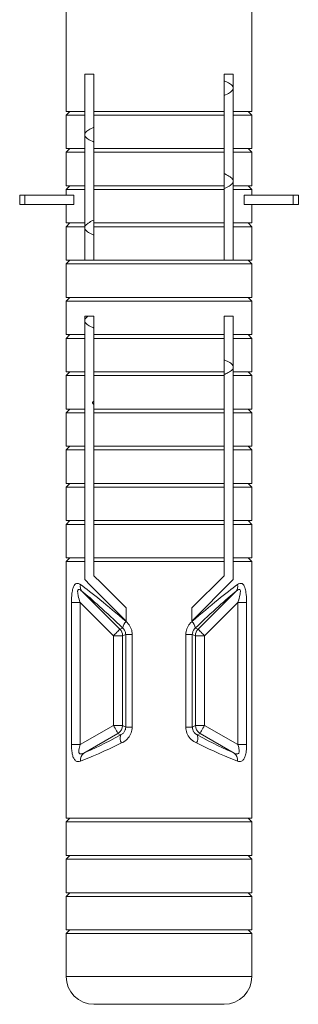
# Model space of a CAD drawing. Units: millimetres. Extents: x -783 to 1174, y -1208 to 1301.
# Drawn here: x 298 to 313, y -453 to -400 of the extents above; entities that cross this region are included whole.
import ezdxf

# ---------------------------------------------------------------- set-up
doc = ezdxf.new("R2010")
doc.units = ezdxf.units.MM

msp = doc.modelspace()

# ---------------------------------------------------------------- linework, layer by layer
at = {"color": 7, "linetype": 'Continuous', "lineweight": 0}
for p, q in [((300.745, -397.155), (300.745, -404.655)), ((310.745, -404.655), (310.745, -397.155)), ((302.245, -402.655), (301.745, -402.655)), ((301.745, -402.655), (301.745, -404.655)), ((302.245, -404.655), (302.245, -402.655)), ((309.745, -402.655), (309.245, -402.655)), ((309.245, -402.655), (309.245, -404.655)), ((309.745, -404.655), (309.745, -402.655)), ((300.945, -404.655), (300.745, -404.855)), ((300.745, -404.655), (301.745, -404.655)), ((300.745, -404.855), (300.745, -406.655)), ((300.745, -404.855), (301.745, -404.855)), ((301.745, -404.655), (301.745, -404.855)), ((301.745, -404.855), (301.745, -406.655)), ((302.245, -404.655), (309.245, -404.655)), ((302.245, -406.655), (302.245, -404.855)), ((302.245, -404.855), (309.245, -404.855)), ((309.245, -404.855), (309.245, -406.655)), ((309.745, -404.655), (310.745, -404.655)), ((309.745, -404.855), (309.745, -404.655)), ((309.745, -406.655), (309.745, -404.855)), ((309.745, -404.855), (310.745, -404.855)), ((310.745, -404.855), (310.545, -404.655)), ((310.745, -406.655), (310.745, -404.855)), ((300.945, -406.655), (300.745, -406.855)), ((300.745, -406.655), (301.745, -406.655)), ((300.745, -406.855), (300.745, -408.655)), ((300.745, -406.855), (301.745, -406.855)), ((301.745, -406.655), (301.745, -406.855)), ((301.745, -406.855), (301.745, -408.655)), ((302.245, -406.655), (309.245, -406.655)), ((302.245, -408.655), (302.245, -406.855)), ((302.245, -406.855), (309.245, -406.855)), ((309.245, -406.855), (309.245, -408.655)), ((309.745, -406.655), (310.745, -406.655)), ((309.745, -406.855), (309.745, -406.655)), ((309.745, -406.855), (310.745, -406.855)), ((309.745, -408.655), (309.745, -406.855)), ((310.745, -406.855), (310.545, -406.655)), ((310.745, -408.655), (310.745, -406.855)), ((300.945, -408.655), (300.745, -408.855)), ((300.745, -408.655), (301.745, -408.655)), ((300.745, -408.855), (300.745, -409.155)), ((300.745, -408.855), (301.745, -408.855)), ((301.745, -408.655), (301.745, -408.855)), ((301.745, -408.855), (301.745, -410.655)), ((302.245, -408.655), (309.245, -408.655)), ((302.245, -410.655), (302.245, -408.855)), ((302.245, -408.855), (309.245, -408.855)), ((309.245, -408.855), (309.245, -410.655)), ((309.745, -408.855), (309.745, -408.655)), ((309.745, -408.655), (310.745, -408.655)), ((309.745, -408.855), (310.745, -408.855)), ((309.745, -410.655), (309.745, -408.855)), ((310.745, -408.855), (310.545, -408.655)), ((310.745, -409.155), (310.745, -408.855)), ((298.245, -409.155), (298.245, -409.655)), ((298.245, -409.155), (298.516, -409.155)), ((298.245, -409.655), (298.516, -409.655)), ((298.516, -409.155), (298.516, -409.655)), ((298.516, -409.155), (301.162, -409.155)), ((298.516, -409.655), (301.162, -409.655)), ((300.745, -409.655), (300.745, -410.655)), ((301.162, -409.155), (301.162, -409.655)), ((310.327, -409.155), (310.327, -409.655)), ((310.327, -409.155), (312.973, -409.155)), ((310.327, -409.655), (312.973, -409.655)), ((310.745, -410.655), (310.745, -409.655)), ((312.973, -409.155), (312.973, -409.655)), ((312.973, -409.155), (313.245, -409.155)), ((312.973, -409.655), (313.245, -409.655)), ((313.245, -409.655), (313.245, -409.155)), ((300.945, -410.655), (300.745, -410.855)), ((300.745, -410.655), (301.745, -410.655)), ((301.745, -410.655), (301.745, -410.855)), ((302.245, -410.655), (309.245, -410.655)), ((309.745, -410.855), (309.745, -410.655)), ((309.745, -410.655), (310.745, -410.655)), ((310.745, -410.855), (310.545, -410.655)), ((300.745, -410.855), (300.745, -412.655)), ((300.745, -410.855), (301.745, -410.855)), ((301.745, -410.855), (301.745, -412.655)), ((302.245, -412.655), (302.245, -410.855)), ((302.245, -410.855), (309.245, -410.855)), ((309.245, -410.855), (309.245, -412.655)), ((309.745, -410.855), (310.745, -410.855)), ((309.745, -412.655), (309.745, -410.855)), ((310.745, -412.655), (310.745, -410.855)), ((300.945, -412.655), (300.745, -412.855)), ((300.745, -412.655), (301.745, -412.655)), ((301.745, -412.655), (302.245, -412.655)), ((302.245, -412.655), (309.245, -412.655)), ((309.245, -412.655), (309.745, -412.655)), ((309.745, -412.655), (310.745, -412.655)), ((310.745, -412.855), (310.545, -412.655)), ((300.745, -412.855), (300.745, -414.655)), ((300.745, -412.855), (310.745, -412.855)), ((310.745, -414.655), (310.745, -412.855)), ((300.945, -414.655), (300.745, -414.855)), ((300.745, -414.655), (310.745, -414.655)), ((300.745, -414.855), (300.745, -416.655)), ((300.745, -414.855), (310.745, -414.855)), ((310.745, -414.855), (310.545, -414.655)), ((310.745, -416.655), (310.745, -414.855)), ((302.245, -415.655), (301.745, -415.655)), ((301.745, -415.655), (301.745, -416.655)), ((302.245, -416.655), (302.245, -415.655)), ((309.745, -415.655), (309.245, -415.655)), ((309.245, -415.655), (309.245, -416.655)), ((309.745, -416.655), (309.745, -415.655)), ((300.945, -416.655), (300.745, -416.855)), ((300.745, -416.655), (301.745, -416.655)), ((300.745, -416.855), (300.745, -418.655)), ((300.745, -416.855), (301.745, -416.855)), ((301.745, -416.655), (301.745, -416.855)), ((301.745, -416.855), (301.745, -418.655)), ((302.245, -416.655), (309.245, -416.655)), ((302.245, -416.855), (309.245, -416.855)), ((302.245, -418.655), (302.245, -416.855)), ((309.245, -416.855), (309.245, -418.655)), ((309.745, -416.655), (310.745, -416.655)), ((309.745, -416.855), (309.745, -416.655)), ((309.745, -416.855), (310.745, -416.855)), ((309.745, -418.655), (309.745, -416.855)), ((310.745, -416.855), (310.545, -416.655)), ((310.745, -418.655), (310.745, -416.855)), ((300.945, -418.655), (300.745, -418.855)), ((300.745, -418.655), (301.745, -418.655)), ((301.745, -418.655), (301.745, -418.855)), ((302.245, -418.655), (309.245, -418.655)), ((309.745, -418.655), (310.745, -418.655)), ((309.745, -418.855), (309.745, -418.655)), ((310.745, -418.855), (310.545, -418.655)), ((300.745, -418.855), (300.745, -420.655)), ((300.745, -418.855), (301.745, -418.855)), ((301.745, -418.855), (301.745, -420.655)), ((302.245, -420.655), (302.245, -418.855)), ((302.245, -418.855), (309.245, -418.855)), ((309.245, -418.855), (309.245, -420.655)), ((309.745, -420.655), (309.745, -418.855)), ((309.745, -418.855), (310.745, -418.855)), ((310.745, -420.655), (310.745, -418.855)), ((300.945, -420.655), (300.745, -420.855)), ((300.745, -420.655), (301.745, -420.655)), ((301.745, -420.655), (301.745, -420.855)), ((302.245, -420.655), (309.245, -420.655)), ((309.745, -420.655), (310.745, -420.655)), ((309.745, -420.855), (309.745, -420.655)), ((310.745, -420.855), (310.545, -420.655)), ((300.745, -420.855), (300.745, -422.655)), ((300.745, -420.855), (301.745, -420.855)), ((301.745, -420.855), (301.745, -422.655)), ((302.245, -422.655), (302.245, -420.855)), ((302.245, -420.855), (309.245, -420.855)), ((309.245, -420.855), (309.245, -422.655)), ((309.745, -420.855), (310.745, -420.855)), ((309.745, -422.655), (309.745, -420.855)), ((310.745, -422.655), (310.745, -420.855)), ((300.945, -422.655), (300.745, -422.855)), ((300.745, -422.655), (301.745, -422.655)), ((300.745, -422.855), (300.745, -424.655)), ((300.745, -422.855), (301.745, -422.855)), ((301.745, -422.655), (301.745, -422.855)), ((301.745, -422.855), (301.745, -424.655)), ((302.245, -422.655), (309.245, -422.655)), ((302.245, -424.655), (302.245, -422.855)), ((302.245, -422.855), (309.245, -422.855)), ((309.245, -422.855), (309.245, -424.655)), ((309.745, -422.855), (309.745, -422.655)), ((309.745, -422.655), (310.745, -422.655)), ((309.745, -422.855), (310.745, -422.855)), ((309.745, -424.655), (309.745, -422.855)), ((310.745, -422.855), (310.545, -422.655)), ((310.745, -424.655), (310.745, -422.855)), ((300.945, -424.655), (300.745, -424.855)), ((300.745, -424.655), (301.745, -424.655)), ((300.745, -424.855), (300.745, -426.655)), ((300.745, -424.855), (301.745, -424.855)), ((301.745, -424.655), (301.745, -424.855)), ((301.745, -424.855), (301.745, -426.655)), ((302.245, -424.655), (309.245, -424.655)), ((302.245, -426.655), (302.245, -424.855)), ((302.245, -424.855), (309.245, -424.855)), ((309.245, -424.855), (309.245, -426.655)), ((309.745, -424.855), (309.745, -424.655)), ((309.745, -424.655), (310.745, -424.655)), ((309.745, -424.855), (310.745, -424.855)), ((309.745, -426.655), (309.745, -424.855)), ((310.745, -424.855), (310.545, -424.655)), ((310.745, -426.655), (310.745, -424.855)), ((300.945, -426.655), (300.745, -426.855)), ((300.745, -426.655), (301.745, -426.655)), ((300.745, -426.855), (300.745, -428.655)), ((300.745, -426.855), (301.745, -426.855)), ((301.745, -426.655), (301.745, -426.855)), ((301.745, -426.855), (301.745, -428.655)), ((302.245, -426.655), (309.245, -426.655)), ((302.245, -428.655), (302.245, -426.855)), ((302.245, -426.855), (309.245, -426.855)), ((309.245, -426.855), (309.245, -428.655)), ((309.745, -426.855), (309.745, -426.655)), ((309.745, -426.655), (310.745, -426.655)), ((309.745, -426.855), (310.745, -426.855)), ((309.745, -428.655), (309.745, -426.855)), ((310.745, -426.855), (310.545, -426.655)), ((310.745, -428.655), (310.745, -426.855)), ((300.945, -428.655), (300.745, -428.855)), ((300.745, -428.655), (301.745, -428.655)), ((301.745, -428.655), (301.745, -428.855)), ((302.245, -428.655), (309.245, -428.655)), ((309.745, -428.655), (310.745, -428.655)), ((309.745, -428.855), (309.745, -428.655)), ((310.745, -428.855), (310.545, -428.655)), ((300.745, -428.855), (300.745, -442.655)), ((300.745, -428.855), (301.745, -428.855)), ((301.745, -428.855), (301.745, -429.824)), ((302.245, -429.617), (302.245, -428.855)), ((302.245, -428.855), (309.245, -428.855)), ((309.245, -428.855), (309.245, -429.617)), ((309.745, -429.824), (309.745, -428.855)), ((309.745, -428.855), (310.745, -428.855)), ((310.745, -442.655), (310.745, -428.855)), ((309.245, -429.617), (307.511, -431.351)), ((307.511, -432.058), (309.745, -429.824)), ((301.594, -430.448), (303.639, -432.493)), ((307.851, -432.493), (309.896, -430.448)), ((301.031, -438.689), (301.031, -431.061)), ((301.502, -431.061), (301.031, -431.061)), ((303.287, -432.845), (301.502, -431.061)), ((301.502, -431.061), (301.502, -438.689)), ((303.979, -432.058), (303.979, -431.351)), ((307.511, -431.351), (307.511, -432.058)), ((309.988, -431.061), (308.203, -432.845)), ((309.988, -431.061), (310.459, -431.061)), ((309.988, -438.689), (309.988, -431.061)), ((310.459, -431.061), (310.459, -438.689)), ((303.639, -432.493), (303.796, -432.428)), ((307.694, -432.428), (307.851, -432.493)), ((303.785, -432.845), (303.287, -432.845)), ((303.287, -437.659), (303.287, -432.845)), ((303.951, -432.776), (303.785, -432.845)), ((303.785, -432.845), (303.785, -437.659)), ((304.305, -432.776), (303.951, -432.776)), ((303.951, -437.755), (303.951, -432.776)), ((304.305, -432.776), (304.305, -437.755)), ((307.185, -437.755), (307.185, -432.776)), ((307.185, -432.776), (307.539, -432.776)), ((307.539, -432.776), (307.539, -437.755)), ((307.705, -432.845), (307.539, -432.776)), ((307.705, -437.659), (307.705, -432.845)), ((307.705, -432.845), (308.203, -432.845)), ((308.203, -432.845), (308.203, -437.659)), ((301.502, -438.689), (303.287, -437.659)), ((303.785, -437.659), (303.287, -437.659)), ((303.785, -437.659), (303.951, -437.755)), ((307.539, -437.755), (307.705, -437.659)), ((307.705, -437.659), (308.203, -437.659)), ((308.203, -437.659), (309.988, -438.689)), ((303.536, -438.09), (301.697, -439.152)), ((303.685, -438.176), (303.536, -438.09)), ((304.305, -437.755), (303.951, -437.755)), ((307.185, -437.755), (307.539, -437.755)), ((307.954, -438.09), (307.805, -438.176)), ((309.792, -439.152), (307.954, -438.09)), ((301.502, -438.689), (301.031, -438.689)), ((309.988, -438.689), (310.459, -438.689)), ((300.945, -442.655), (300.745, -442.855)), ((300.745, -442.655), (310.745, -442.655)), ((300.745, -442.855), (300.745, -444.655)), ((300.745, -442.855), (310.745, -442.855)), ((310.745, -442.855), (310.545, -442.655)), ((310.745, -444.655), (310.745, -442.855)), ((300.945, -444.655), (300.745, -444.855)), ((300.745, -444.655), (310.745, -444.655)), ((300.745, -444.855), (300.745, -446.655)), ((300.745, -444.855), (310.745, -444.855)), ((310.745, -444.855), (310.545, -444.655)), ((310.745, -446.655), (310.745, -444.855)), ((300.945, -446.655), (300.745, -446.855)), ((300.745, -446.655), (310.745, -446.655)), ((310.745, -446.855), (310.545, -446.655)), ((300.745, -446.855), (300.745, -448.655)), ((300.745, -446.855), (310.745, -446.855)), ((310.745, -448.655), (310.745, -446.855)), ((300.945, -448.655), (300.745, -448.855)), ((300.745, -448.655), (310.745, -448.655)), ((310.745, -448.855), (310.545, -448.655)), ((300.745, -448.855), (300.745, -451.155)), ((300.745, -448.855), (310.745, -448.855)), ((310.745, -451.155), (310.745, -448.855)), ((302.245, -452.655), (305.745, -452.655)), ((305.745, -452.655), (309.245, -452.655))]:
    msp.add_line(p, q, dxfattribs=at)
at = {"color": 8, "linetype": 'Continuous', "lineweight": 0}
for p, q in [((300.745, -451.155), (305.745, -451.155)), ((305.745, -451.155), (310.745, -451.155))]:
    msp.add_line(p, q, dxfattribs=at)
at = {"color": 7, "linetype": 'Continuous', "lineweight": 0, "flags": 128}
for points in [[(303.979, -431.351), (303.505, -430.877), (303.054, -430.427), (302.633, -430.005), (302.245, -429.617)], [(301.745, -429.824), (302.045, -430.125), (302.379, -430.458), (302.742, -430.822), (303.133, -431.212), (303.546, -431.625), (303.979, -432.058)], [(303.287, -432.845), (303.352, -432.78), (303.415, -432.717), (303.473, -432.659), (303.526, -432.606), (303.57, -432.562), (303.604, -432.528), (303.627, -432.505), (303.639, -432.493)], [(307.851, -432.493), (307.863, -432.505), (307.886, -432.528), (307.92, -432.562), (307.964, -432.606), (308.016, -432.659), (308.075, -432.717), (308.138, -432.78), (308.203, -432.845)], [(303.536, -438.09), (303.527, -438.076), (303.511, -438.047), (303.487, -438.005), (303.456, -437.951), (303.419, -437.888), (303.377, -437.816), (303.333, -437.739), (303.287, -437.659)], [(308.203, -437.659), (308.157, -437.739), (308.112, -437.816), (308.071, -437.888), (308.034, -437.951), (308.003, -438.005), (307.979, -438.047), (307.962, -438.076), (307.954, -438.09)]]:
    msp.add_lwpolyline(points, dxfattribs=at)
at = {"color": 7, "linetype": 'Continuous', "lineweight": 0}
for centre, radius, start, end in [((301.905, -430.204), 0.396, 164.243, 218.1894), ((309.584, -430.204), 0.396, 321.8106, 15.757), ((304.304, -432.461), 0.509, 130.9087, 176.303), ((307.185, -432.461), 0.51, 3.7027, 49.0856), ((303.283, -432.847), 0.502, 0.1817, 44.8169), ((308.207, -432.847), 0.502, 135.1832, 179.8142), ((303.283, -437.657), 0.502, 300.2655, 359.7366), ((308.207, -437.656), 0.502, 180.2688, 239.732), ((304.118, -438.347), 0.466, 158.5473, 214.1114), ((307.371, -438.347), 0.466, 325.8895, 21.4479), ((301.961, -439.508), 0.443, 126.5455, 189.748), ((309.528, -439.508), 0.443, 350.252, 53.4545), ((302.245, -451.155), 1.5, 180, 270), ((309.245, -451.155), 1.5, 270, 0)]:
    msp.add_arc(centre, radius, start, end, dxfattribs=at)
for centre, major_axis, ratio, start_param, end_param in [((305.745, -434.193), (4.992, -4.524), 0.061333, 1.989058, 2.631201), ((305.745, -434.193), (4.992, 4.524), 0.061333, 0.510392, 1.152534), ((305.393, -434.545), (-4.491, 4.526), 0.061627, 5.137149, 5.779292), ((306.097, -434.545), (4.491, 4.526), 0.061627, 0.503893, 1.146036), ((305.496, -436.715), (4.496, 2.616), 0.075622, 3.663539, 4.254297), ((305.994, -436.715), (4.496, -2.616), 0.075622, 5.170481, 5.761239), ((305.745, -437.146), (4.997, 2.613), 0.071492, 3.670133, 4.260891), ((305.745, -437.146), (4.997, -2.613), 0.071492, 5.163887, 5.754645)]:
    msp.add_ellipse(centre, major_axis=major_axis, ratio=ratio, start_param=start_param, end_param=end_param, dxfattribs=at)
for points, knots in [([(309.245, -403.008), (309.275, -403.019), (309.437, -403.079), (309.612, -403.188), (309.752, -403.335), (309.751, -403.481), (309.606, -403.627), (309.431, -403.735), (309.272, -403.794), (309.245, -403.804)], [0, 0, 0, 0, 0.042609, 0.226643, 0.411019, 0.59492, 0.778361, 0.962664, 1, 1, 1, 1]), ([(302.245, -404.855), (302.245, -404.812), (302.245, -404.745), (302.245, -404.679), (302.245, -404.655)], [0, 0, 0, 0, 0.644441, 1, 1, 1, 1]), ([(309.245, -404.655), (309.245, -404.679), (309.245, -404.745), (309.245, -404.812), (309.245, -404.855)], [0, 0, 0, 0, 0.355559, 1, 1, 1, 1]), ([(302.245, -405.507), (302.223, -405.515), (302.067, -405.572), (301.893, -405.677), (301.742, -405.824), (301.735, -405.97), (301.869, -406.117), (302.044, -406.227), (302.21, -406.289), (302.245, -406.303)], [0, 0, 0, 0, 0.030762, 0.214364, 0.398383, 0.582776, 0.766301, 0.950041, 1, 1, 1, 1]), ([(302.245, -406.855), (302.245, -406.812), (302.245, -406.745), (302.245, -406.679), (302.245, -406.655)], [0, 0, 0, 0, 0.644457, 1, 1, 1, 1]), ([(309.245, -406.655), (309.245, -406.679), (309.245, -406.745), (309.245, -406.812), (309.245, -406.855)], [0, 0, 0, 0, 0.355543, 1, 1, 1, 1]), ([(309.245, -408.006), (309.259, -408.011), (309.408, -408.064), (309.581, -408.167), (309.742, -408.313), (309.758, -408.46), (309.635, -408.606), (309.459, -408.72), (309.288, -408.786), (309.245, -408.802)], [0, 0, 0, 0, 0.018768, 0.202553, 0.385869, 0.57004, 0.754082, 0.937594, 1, 1, 1, 1]), ([(302.245, -408.855), (302.245, -408.812), (302.245, -408.745), (302.245, -408.679), (302.245, -408.655)], [0, 0, 0, 0, 0.644441, 1, 1, 1, 1]), ([(309.245, -408.655), (309.245, -408.679), (309.245, -408.745), (309.245, -408.812), (309.245, -408.855)], [0, 0, 0, 0, 0.355559, 1, 1, 1, 1]), ([(302.245, -410.504), (302.24, -410.506), (302.098, -410.557), (301.927, -410.656), (301.754, -410.802), (301.728, -410.949), (301.841, -411.095), (302.017, -411.213), (302.194, -411.282), (302.245, -411.302)], [0, 0, 0, 0, 0.006677, 0.190749, 0.373954, 0.557362, 0.741376, 0.925205, 1, 1, 1, 1]), ([(302.245, -410.855), (302.245, -410.812), (302.245, -410.745), (302.245, -410.679), (302.245, -410.655)], [0, 0, 0, 0, 0.644441, 1, 1, 1, 1]), ([(309.245, -410.655), (309.245, -410.679), (309.245, -410.745), (309.245, -410.812), (309.245, -410.855)], [0, 0, 0, 0, 0.355559, 1, 1, 1, 1]), ([(301.949, -415.655), (301.89, -415.697), (301.762, -415.788), (301.725, -415.928), (301.815, -416.074), (301.99, -416.199), (302.178, -416.274), (302.245, -416.301)], [0, 0, 0, 0, 0.194752, 0.421726, 0.647814, 0.874529, 1, 1, 1, 1]), ([(302.245, -416.855), (302.245, -416.812), (302.245, -416.745), (302.245, -416.679), (302.245, -416.655)], [0, 0, 0, 0, 0.644441, 1, 1, 1, 1]), ([(309.245, -416.655), (309.245, -416.679), (309.245, -416.745), (309.245, -416.812), (309.245, -416.855)], [0, 0, 0, 0, 0.355559, 1, 1, 1, 1]), ([(309.245, -418.01), (309.301, -418.032), (309.491, -418.106), (309.669, -418.231), (309.771, -418.388), (309.706, -418.544), (309.534, -418.682), (309.326, -418.767), (309.245, -418.801)], [0, 0, 0, 0, 0.082447, 0.27964, 0.477477, 0.675041, 0.872053, 1, 1, 1, 1]), ([(302.245, -418.855), (302.245, -418.812), (302.245, -418.745), (302.245, -418.679), (302.245, -418.655)], [0, 0, 0, 0, 0.644441, 1, 1, 1, 1]), ([(309.245, -418.655), (309.245, -418.679), (309.245, -418.745), (309.245, -418.812), (309.245, -418.855)], [0, 0, 0, 0, 0.355559, 1, 1, 1, 1]), ([(302.245, -420.238), (302.235, -420.242), (302.163, -420.273), (302.155, -420.33), (302.215, -420.383), (302.245, -420.41)], [0, 0, 0, 0, 0.074247, 0.545119, 1, 1, 1, 1]), ([(302.245, -420.855), (302.245, -420.812), (302.245, -420.745), (302.245, -420.679), (302.245, -420.655)], [0, 0, 0, 0, 0.644466, 1, 1, 1, 1]), ([(309.245, -420.655), (309.245, -420.679), (309.245, -420.745), (309.245, -420.812), (309.245, -420.855)], [0, 0, 0, 0, 0.355534, 1, 1, 1, 1]), ([(302.245, -422.855), (302.245, -422.812), (302.245, -422.745), (302.245, -422.679), (302.245, -422.655)], [0, 0, 0, 0, 0.644441, 1, 1, 1, 1]), ([(309.245, -422.655), (309.245, -422.679), (309.245, -422.745), (309.245, -422.812), (309.245, -422.855)], [0, 0, 0, 0, 0.355559, 1, 1, 1, 1]), ([(302.245, -424.855), (302.245, -424.812), (302.245, -424.745), (302.245, -424.679), (302.245, -424.655)], [0, 0, 0, 0, 0.644441, 1, 1, 1, 1]), ([(309.245, -424.655), (309.245, -424.679), (309.245, -424.745), (309.245, -424.812), (309.245, -424.855)], [0, 0, 0, 0, 0.355559, 1, 1, 1, 1]), ([(302.245, -426.855), (302.245, -426.812), (302.245, -426.745), (302.245, -426.679), (302.245, -426.655)], [0, 0, 0, 0, 0.644441, 1, 1, 1, 1]), ([(309.245, -426.655), (309.245, -426.679), (309.245, -426.745), (309.245, -426.812), (309.245, -426.855)], [0, 0, 0, 0, 0.355559, 1, 1, 1, 1]), ([(302.245, -428.855), (302.245, -428.812), (302.245, -428.745), (302.245, -428.679), (302.245, -428.655)], [0, 0, 0, 0, 0.644457, 1, 1, 1, 1]), ([(309.245, -428.655), (309.245, -428.679), (309.245, -428.745), (309.245, -428.812), (309.245, -428.855)], [0, 0, 0, 0, 0.355543, 1, 1, 1, 1]), ([(301.031, -431.061), (301.035, -430.89), (301.042, -430.623), (301.101, -430.312), (301.17, -430.137), (301.256, -430.041), (301.362, -430.014), (301.455, -430.048), (301.512, -430.087), (301.524, -430.096)], [0, 0, 0, 0, 0.281822, 0.441657, 0.576445, 0.691594, 0.809012, 0.958238, 1, 1, 1, 1]), ([(309.965, -430.096), (310.008, -430.07), (310.094, -430.017), (310.212, -430.026), (310.304, -430.113), (310.378, -430.274), (310.439, -430.559), (310.458, -430.848), (310.459, -431.032), (310.459, -431.061)], [0, 0, 0, 0, 0.1412429, 0.2847783, 0.409649, 0.5206695, 0.6927346, 0.9520714, 1, 1, 1, 1]), ([(301.502, -431.061), (301.463, -430.938), (301.406, -430.755), (301.367, -430.546), (301.364, -430.451), (301.37, -430.402), (301.383, -430.371), (301.406, -430.351), (301.433, -430.348), (301.486, -430.363), (301.54, -430.401), (301.584, -430.439), (301.594, -430.448)], [0, 0, 0, 0, 0.345386, 0.515606, 0.585083, 0.634779, 0.685912, 0.72155, 0.778226, 0.813789, 0.955395, 1, 1, 1, 1]), ([(309.896, -430.448), (309.929, -430.42), (309.979, -430.377), (310.041, -430.35), (310.077, -430.349), (310.102, -430.365), (310.122, -430.405), (310.129, -430.503), (310.094, -430.71), (310.038, -430.907), (309.995, -431.039), (309.988, -431.061)], [0, 0, 0, 0, 0.142438, 0.209654, 0.261305, 0.310523, 0.354792, 0.448663, 0.625874, 0.939103, 1, 1, 1, 1]), ([(303.796, -432.428), (303.831, -432.466), (303.894, -432.533), (303.933, -432.638), (303.948, -432.715), (303.95, -432.751), (303.951, -432.776)], [0, 0, 0, 0, 0.417796, 0.741536, 0.812148, 1, 1, 1, 1]), ([(304.305, -432.776), (304.302, -432.725), (304.293, -432.567), (304.195, -432.306), (304.046, -432.153), (303.971, -432.076)], [0, 0, 0, 0, 0.1906231, 0.5891863, 1, 1, 1, 1]), ([(307.519, -432.076), (307.478, -432.114), (307.363, -432.224), (307.219, -432.46), (307.196, -432.672), (307.185, -432.776)], [0, 0, 0, 0, 0.2161234, 0.6126321, 1, 1, 1, 1]), ([(307.539, -432.776), (307.542, -432.732), (307.546, -432.679), (307.578, -432.579), (307.622, -432.499), (307.675, -432.447), (307.694, -432.428)], [0, 0, 0, 0, 0.325913, 0.382255, 0.777468, 1, 1, 1, 1]), ([(303.951, -437.755), (303.948, -437.799), (303.944, -437.851), (303.912, -437.951), (303.855, -438.054), (303.762, -438.135), (303.703, -438.167), (303.685, -438.176)], [0, 0, 0, 0, 0.231627, 0.273628, 0.555251, 0.861303, 1, 1, 1, 1]), ([(303.733, -438.608), (303.772, -438.587), (303.904, -438.519), (304.099, -438.348), (304.271, -438.071), (304.294, -437.859), (304.305, -437.755)], [0, 0, 0, 0, 0.129253, 0.429084, 0.7179, 1, 1, 1, 1]), ([(307.185, -437.755), (307.186, -437.783), (307.19, -437.918), (307.264, -438.163), (307.468, -438.439), (307.659, -438.551), (307.757, -438.608)], [0, 0, 0, 0, 0.078082, 0.366043, 0.677824, 1, 1, 1, 1]), ([(307.805, -438.176), (307.76, -438.15), (307.682, -438.104), (307.611, -438.011), (307.567, -437.923), (307.548, -437.86), (307.54, -437.793), (307.539, -437.769), (307.539, -437.755)], [0, 0, 0, 0, 0.337363, 0.583047, 0.64541, 0.874422, 0.924217, 1, 1, 1, 1]), ([(301.031, -438.689), (301.032, -438.767), (301.036, -438.939), (301.068, -439.182), (301.129, -439.397), (301.225, -439.553), (301.36, -439.625), (301.47, -439.597), (301.524, -439.583)], [0, 0, 0, 0, 0.1395228, 0.3079384, 0.4595733, 0.6214681, 0.8108708, 1, 1, 1, 1]), ([(301.697, -439.152), (301.653, -439.171), (301.585, -439.201), (301.511, -439.2), (301.468, -439.179), (301.443, -439.145), (301.425, -439.083), (301.426, -438.98), (301.454, -438.837), (301.487, -438.737), (301.502, -438.689)], [0, 0, 0, 0, 0.201881, 0.303974, 0.373925, 0.461573, 0.512625, 0.655252, 0.836169, 1, 1, 1, 1]), ([(309.988, -438.689), (310.011, -438.762), (310.051, -438.889), (310.069, -439.044), (310.055, -439.123), (310.033, -439.168), (310.005, -439.19), (309.951, -439.203), (309.882, -439.193), (309.82, -439.164), (309.792, -439.152)], [0, 0, 0, 0, 0.250524, 0.433521, 0.532429, 0.573938, 0.675482, 0.716914, 0.873403, 1, 1, 1, 1]), ([(309.965, -439.583), (309.999, -439.593), (310.079, -439.617), (310.197, -439.598), (310.308, -439.499), (310.392, -439.312), (310.449, -439.035), (310.455, -438.811), (310.459, -438.689)], [0, 0, 0, 0, 0.114851, 0.275253, 0.440547, 0.600319, 0.782587, 1, 1, 1, 1])]:
    msp.add_open_spline(points, degree=3, knots=knots, dxfattribs=at)

doc.saveas('drawing.dxf')
